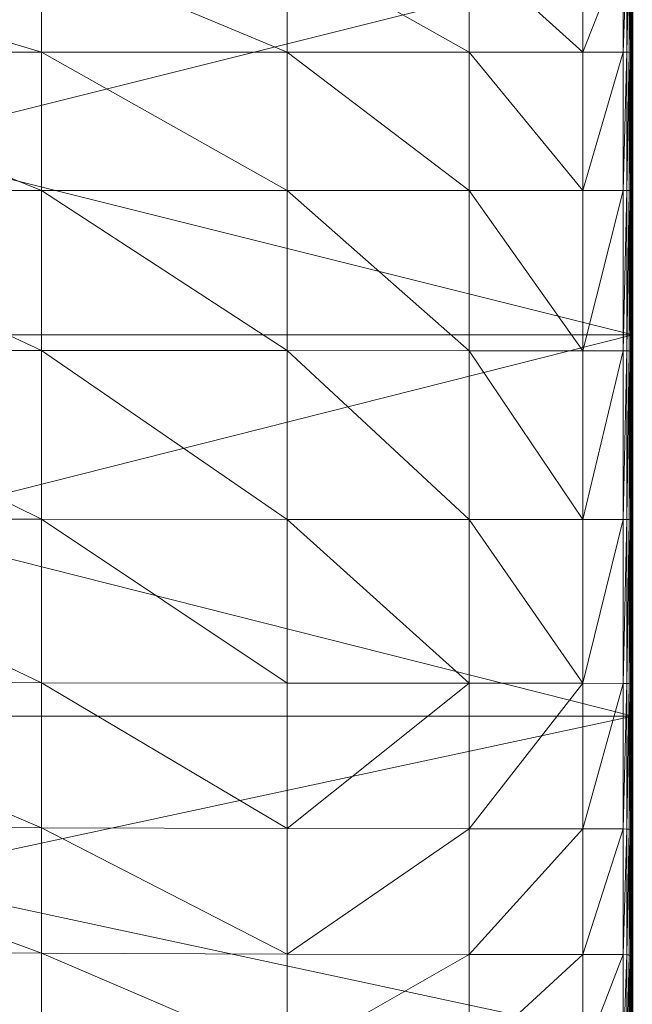
# Model space of a CAD drawing. Units: inches. Extents: x 226.7 to 315.7, y -92.1 to -60.3.
# Drawn here: x 265.4 to 271.4, y -85.4 to -75.8 of the extents above; entities that cross this region are included whole.
import ezdxf

# ---------------------------------------------------------------- set-up
doc = ezdxf.new("R2010")
doc.units = ezdxf.units.IN
doc.header["$LTSCALE"] = 0.296879
doc.header["$MEASUREMENT"] = 0
doc.layers.add('CET color Black or White', color=7, linetype='Continuous')
doc.layers.add('CET Default', color=7, linetype='Continuous')
doc.layers.add('CET color Grey50', color=9, linetype='Continuous', true_color=0x808080)

# ---------------------------------------------------------------- blocks, each defined once
blk = doc.blocks.new('*C3')
at = {"layer": 'CET color Black or White', "linetype": 'Continuous', "lineweight": 18}
blk.add_lwpolyline([(1.2101, 22.6334), (1.1883, 22.1926), (2.8118, 18.215), (2.9913, 16.9843), (3.0371, 5.7732), (2.7936, 4.5088), (2.3635, 3.5629), (0.9803, 2.3842), (1.1503, 1.5233), (1.885, 0.4278), (2.8403, -0.2498), (3.7944, -0.5294), (6.6873, -0.6541), (44.4159, -0.6131), (44.4098, 22.569), (1.2101, 22.6334)], close=True, dxfattribs=at)
blk = doc.blocks.new('*C1')
at = {"layer": 'CET color Grey50', "linetype": 'Continuous', "lineweight": 0}
mesh = blk.add_polyface(dxfattribs=at)
corners = [(29.652, 2.501, 8.244), (16.3925, 3.6869, 8.244), (29.6519, 3.6869, 8.244), (44.4247, 2.5008, 8.244), (44.4247, 3.6869, 8.244), (16.3923, 5.7152, 8.244), (29.6519, 5.7152, 8.244), (44.4247, 5.7152, 8.244), (29.6518, 8.8884, 8.244), (44.4247, 8.8884, 8.244), (16.3923, 8.8884, 8.244), (29.6517, 12.6176, 8.244), (44.4247, 12.6176, 8.244), (16.3921, 12.6176, 8.244), (29.6515, 16.314, 8.244), (44.4247, 16.314, 8.244), (16.3919, 16.314, 8.244), (29.6515, 19.389, 8.244), (44.4247, 19.389, 8.244), (16.3916, 28.9538, 8.244), (29.6514, 28.9538, 8.244), (44.4247, 28.9538, 8.244), (16.3914, 29.9078, 8.2454), (29.6514, 29.9078, 8.2454), (29.6514, 30.2505, 8.2494), (44.4247, 29.9078, 8.2454), (29.652, 2.5018, 11.0993), (29.6519, 3.6869, 11.0994), (16.3925, 3.6869, 11.0994), (44.4247, 2.5016, 11.0993), (44.4247, 3.6869, 11.0994), (29.6519, 5.7152, 11.0994), (16.3923, 5.7152, 11.0994), (44.4247, 5.7152, 11.0994), (29.6518, 8.8884, 11.0993), (16.3923, 8.8884, 11.0993), (44.4247, 8.8884, 11.0993), (29.6517, 12.6176, 11.0993), (16.3921, 12.6176, 11.0993), (44.4247, 12.6176, 11.0993), (29.6515, 16.314, 11.0992), (16.3919, 16.314, 11.0992), (44.4247, 16.314, 11.0992), (29.6515, 19.389, 11.0992), (16.3916, 19.3889, 11.0992), (44.4247, 19.389, 11.0992), (29.6514, 28.9538, 11.0991), (16.3916, 28.9538, 11.0991), (44.4247, 28.9538, 11.0991), (16.3914, 29.9078, 11.0978), (29.6514, 29.9078, 11.0978), (44.4247, 29.9078, 11.0978)]
mesh.append_faces([[corners[k] for k in face] for face in [(0, 1, 2, 0), (3, 2, 4, 3), (2, 5, 6, 2), (2, 6, 4, 2), (4, 6, 7, 4), (5, 8, 6, 5), (6, 8, 9, 6), (6, 9, 7, 6), (10, 11, 8, 10), (8, 11, 12, 8), (8, 12, 9, 8), (13, 14, 11, 13), (11, 14, 15, 11), (11, 15, 12, 11), (16, 17, 14, 16), (14, 17, 18, 14), (14, 18, 15, 14), (17, 19, 20, 17), (17, 20, 18, 17), (18, 20, 21, 18), (22, 23, 20, 22), (23, 24, 25, 23), (23, 25, 21, 23), (23, 21, 20, 23), (26, 27, 28, 26), (29, 30, 27, 29), (27, 30, 31, 27), (27, 31, 32, 27), (30, 33, 31, 30), (31, 33, 34, 31), (31, 34, 35, 31), (33, 36, 34, 33), (34, 36, 37, 34), (34, 37, 38, 34), (36, 39, 37, 36), (37, 39, 40, 37), (37, 40, 41, 37), (39, 42, 40, 39), (40, 42, 43, 40), (40, 43, 44, 40), (42, 45, 43, 42), (43, 45, 46, 43), (43, 46, 47, 43), (45, 48, 46, 45), (49, 46, 50, 49), (50, 46, 48, 50), (50, 48, 51, 50)]])
mesh = blk.add_polyface(dxfattribs=at)
corners = [(42.8221, 18.7839, 15.3638), (41.0356, 20.2838, 14.6642), (41.0396, 18.7845, 15.4656), (35.273, 20.2835, 14.7586), (30.6668, 18.7843, 15.6541), (35.2848, 18.7845, 15.6158), (38.6276, 20.284, 14.7179), (38.6347, 18.7846, 15.5512), (42.8225, 16.3884, 16.4887), (41.0407, 17.1714, 16.3217), (41.0406, 16.3884, 16.6191), (35.2883, 17.1714, 16.5103), (38.6367, 17.1714, 16.4293), (35.2886, 17.8586, 16.1558), (30.6728, 17.8586, 16.2012), (30.6726, 17.1714, 16.5583), (35.2883, 16.3884, 16.811), (38.6366, 16.3884, 16.7288), (38.6369, 17.8586, 16.0792), (42.8226, 17.1714, 16.1942), (41.0408, 17.8586, 15.9776), (42.8226, 17.8584, 15.8572), (35.2883, 12.4647, 17.4527), (38.6367, 12.4641, 17.3817), (35.2883, 14.0314, 17.2848), (30.6726, 14.0314, 17.3222), (41.0406, 12.4638, 17.2778), (38.6366, 14.0314, 17.2087), (42.8225, 12.4636, 17.1497), (41.0406, 14.0314, 17.1019), (35.2883, 15.3837, 17.0663), (30.6726, 15.3837, 17.1108), (38.6366, 15.3837, 16.9859), (42.8225, 14.0314, 16.9724), (41.0406, 15.3837, 16.8768), (30.6726, 16.3884, 16.8588), (42.8225, 15.3837, 16.7462)]
mesh.append_faces([[corners[k] for k in face] for face in [(0, 1, 2, 0), (3, 4, 5, 3), (3, 5, 6, 3), (6, 5, 7, 6), (1, 7, 2, 1), (8, 9, 10, 8), (11, 12, 13, 11), (11, 14, 15, 11), (11, 13, 14, 11), (11, 16, 17, 11), (11, 17, 12, 11), (11, 15, 16, 11), (12, 9, 18, 12), (12, 18, 13, 12), (12, 17, 10, 12), (12, 10, 9, 12), (9, 19, 20, 9), (9, 20, 18, 9), (4, 13, 5, 4), (5, 13, 18, 5), (5, 18, 7, 5), (7, 18, 20, 7), (7, 20, 2, 7), (2, 20, 21, 2), (22, 23, 24, 22), (22, 24, 25, 22), (23, 26, 27, 23), (23, 27, 24, 23), (26, 28, 29, 26), (26, 29, 27, 26), (24, 27, 30, 24), (24, 30, 31, 24), (27, 29, 32, 27), (27, 32, 30, 27), (29, 33, 34, 29), (29, 34, 32, 29), (35, 30, 16, 35), (30, 32, 16, 30), (16, 32, 17, 16), (32, 34, 17, 32), (17, 34, 10, 17), (10, 34, 36, 10)]])
mesh = blk.add_polyface(dxfattribs=at)
corners = [(44.4158, 15.2767, 11.1617), (44.4159, 15.2885, 11.1291), (44.4159, 16.3152, 11.1291), (44.4158, 16.3034, 11.1617), (44.4158, 15.272, 11.2091), (44.4158, 16.2986, 11.2091), (44.4158, 15.2725, 11.2805), (44.4158, 16.2991, 11.2805), (44.4158, 15.2667, 11.5563), (44.4158, 16.293, 11.5523), (44.4158, 16.3284, 12.2006), (44.4158, 15.3031, 12.2166), (44.4159, 15.309, 11.102), (44.4159, 16.3357, 11.102), (44.4158, 17.0978, 11.2805), (44.4158, 16.3637, 13.0414), (44.4158, 15.3403, 13.0816), (44.4158, 16.381, 13.7904), (44.4158, 15.3609, 13.8707), (44.4155, 16.3868, 14.4879), (44.4155, 15.3706, 14.6164), (44.4155, 14.0047, 14.7297), (44.4146, 15.3765, 15.3176), (44.4146, 16.3887, 15.1409), (44.4129, 16.3887, 15.6705), (44.4146, 14.0153, 15.4734), (44.4129, 15.3798, 15.8874), (44.4129, 14.0226, 16.0786), (42.8225, 16.3884, 16.4887), (41.0406, 16.3884, 16.6191), (42.8225, 15.3837, 16.7462), (43.9353, 15.3836, 16.6346), (43.9353, 16.3884, 16.3775), (44.3313, 16.3885, 16.3256), (44.3313, 15.3836, 16.5825), (44.3642, 16.3885, 16.2989), (44.3642, 15.3835, 16.5559), (44.3876, 16.3886, 16.2637), (44.3876, 15.3833, 16.5207), (44.4026, 16.3886, 16.1775), (44.4026, 15.3829, 16.4305), (44.4099, 16.3887, 15.9979), (44.4099, 15.3818, 16.2389), (44.4026, 14.0295, 16.6535), (44.3876, 14.0305, 16.7473)]
mesh.append_faces([[corners[k] for k in face] for face in [(0, 1, 2, 0), (0, 3, 4, 0), (0, 2, 3, 0), (4, 5, 6, 4), (4, 3, 5, 4), (6, 5, 7, 6), (6, 7, 8, 6), (8, 7, 9, 8), (8, 9, 10, 8), (8, 10, 11, 8), (1, 12, 13, 1), (1, 13, 2, 1), (7, 14, 9, 7), (11, 10, 15, 11), (11, 15, 16, 11), (16, 15, 17, 16), (16, 17, 18, 16), (17, 19, 18, 17), (18, 20, 21, 18), (18, 19, 20, 18), (22, 23, 24, 22), (22, 20, 23, 22), (22, 25, 20, 22), (22, 24, 26, 22), (22, 26, 27, 22), (23, 20, 19, 23), (28, 29, 30, 28), (28, 30, 31, 28), (28, 31, 32, 28), (32, 31, 33, 32), (33, 31, 34, 33), (33, 34, 35, 33), (35, 36, 37, 35), (35, 34, 36, 35), (37, 36, 38, 37), (37, 38, 39, 37), (40, 39, 38, 40), (40, 41, 39, 40), (40, 42, 41, 40), (40, 43, 42, 40), (40, 38, 44, 40), (41, 42, 24, 41), (42, 26, 24, 42)]])
mesh = blk.add_polyface(dxfattribs=at)
corners = [(44.4158, 13.8933, 11.2091), (44.4158, 13.8981, 11.1617), (44.4158, 15.272, 11.2091), (44.4158, 15.2725, 11.2805), (44.4158, 13.8938, 11.2805), (44.4158, 13.8884, 11.5599), (44.4158, 15.2667, 11.5563), (44.4158, 15.3031, 12.2166), (44.4158, 13.926, 12.2308), (44.4159, 13.9099, 11.1291), (44.4158, 15.2767, 11.1617), (44.4159, 13.9304, 11.102), (44.4159, 15.2885, 11.1291), (44.4159, 15.309, 11.102), (44.4158, 13.9656, 13.117), (44.4158, 15.3403, 13.0816), (44.4158, 13.9902, 13.9415), (44.4158, 12.4011, 13.9972), (44.4158, 15.3609, 13.8707), (44.4155, 14.0047, 14.7297), (44.4155, 12.4211, 14.8188), (44.4155, 15.3706, 14.6164), (44.4146, 14.0153, 15.4734), (44.4146, 12.4372, 15.5959), (44.4146, 15.3765, 15.3176), (44.4129, 14.0226, 16.0786), (44.4099, 14.0271, 16.4513), (44.4129, 15.3798, 15.8874), (44.4099, 15.3818, 16.2389), (44.4026, 14.0295, 16.6535), (44.4099, 12.4565, 16.6184), (44.4026, 12.4604, 16.8289), (44.4026, 15.3829, 16.4305), (44.3876, 14.0305, 16.7473), (42.8225, 12.4636, 17.1497), (42.8225, 14.0314, 16.9724), (41.0406, 14.0314, 17.1019), (43.9353, 12.4635, 17.039), (43.9353, 14.0313, 16.8611), (44.3313, 14.0311, 16.8091), (44.3313, 12.4632, 16.9872), (44.3642, 14.0309, 16.7825), (44.3642, 12.4628, 16.9606), (42.8225, 15.3837, 16.7462), (41.0406, 15.3837, 16.8768), (44.3313, 15.3836, 16.5825), (43.9353, 15.3836, 16.6346), (44.3642, 15.3835, 16.5559), (44.3876, 15.3833, 16.5207)]
mesh.append_faces([[corners[k] for k in face] for face in [(0, 1, 2, 0), (0, 2, 3, 0), (0, 3, 4, 0), (5, 4, 6, 5), (5, 6, 7, 5), (5, 7, 8, 5), (1, 9, 10, 1), (1, 10, 2, 1), (4, 3, 6, 4), (9, 11, 12, 9), (9, 12, 10, 9), (11, 13, 12, 11), (14, 8, 15, 14), (14, 15, 16, 14), (14, 16, 17, 14), (8, 7, 15, 8), (15, 18, 16, 15), (16, 18, 19, 16), (16, 19, 20, 16), (19, 21, 22, 19), (19, 22, 23, 19), (24, 25, 22, 24), (26, 25, 27, 26), (26, 28, 29, 26), (26, 27, 28, 26), (26, 30, 25, 26), (26, 29, 31, 26), (32, 33, 29, 32), (34, 35, 36, 34), (37, 38, 35, 37), (37, 39, 38, 37), (40, 41, 39, 40), (42, 33, 41, 42), (35, 38, 43, 35), (35, 43, 44, 35), (38, 39, 45, 38), (38, 46, 43, 38), (38, 45, 46, 38), (39, 41, 47, 39), (39, 47, 45, 39), (41, 33, 48, 41), (41, 48, 47, 41)]])
mesh = blk.add_polyface(dxfattribs=at)
corners = [(44.4159, 10.6259, 11.1291), (44.4159, 12.3321, 11.102), (44.4159, 12.3116, 11.1291), (44.4158, 12.2998, 11.1617), (44.4158, 13.8981, 11.1617), (44.4158, 13.8933, 11.2091), (44.4158, 12.2951, 11.2091), (44.4158, 12.2906, 11.5626), (44.4158, 12.2956, 11.2805), (44.4158, 13.8884, 11.5599), (44.4158, 13.926, 12.2308), (44.4158, 12.3296, 12.2419), (44.4158, 10.6459, 12.2489), (44.4158, 13.8938, 11.2805), (44.4159, 13.9099, 11.1291), (44.4159, 13.9304, 11.102), (44.4158, 10.6913, 13.1623), (44.4158, 12.3719, 13.1448), (44.4158, 13.9656, 13.117), (44.4158, 12.4011, 13.9972), (44.4158, 10.7256, 14.0321), (44.4158, 13.9902, 13.9415), (44.4155, 12.4211, 14.8188), (44.4155, 10.7517, 14.8746), (44.4155, 14.0047, 14.7297), (44.4146, 12.4372, 15.5959), (44.4146, 10.7741, 15.6727), (44.4129, 10.7912, 16.3232), (44.4129, 12.4492, 16.2289), (44.4146, 14.0153, 15.4734), (44.4129, 14.0226, 16.0786), (44.4099, 12.4565, 16.6184), (44.4099, 10.8018, 16.7231), (44.4099, 14.0271, 16.4513), (44.4026, 12.4604, 16.8289), (42.8225, 10.8121, 17.2609), (42.8225, 12.4636, 17.1497), (41.0406, 12.4638, 17.2778), (43.9353, 10.8119, 17.1505), (43.9353, 12.4635, 17.039), (44.3313, 12.4632, 16.9872), (44.3313, 10.8115, 17.0989), (44.3642, 12.4628, 16.9606), (44.3642, 10.8109, 17.0723), (44.3876, 12.4622, 16.9254), (44.3876, 10.81, 17.0371), (44.4026, 10.8075, 16.9389), (42.8225, 14.0314, 16.9724), (44.3313, 14.0311, 16.8091), (44.3642, 14.0309, 16.7825), (44.3876, 14.0305, 16.7473), (44.4026, 14.0295, 16.6535)]
mesh.append_faces([[corners[k] for k in face] for face in [(0, 1, 2, 0), (3, 2, 4, 3), (3, 5, 6, 3), (3, 4, 5, 3), (7, 8, 9, 7), (7, 9, 10, 7), (7, 11, 12, 7), (7, 10, 11, 7), (6, 5, 13, 6), (6, 13, 8, 6), (8, 13, 9, 8), (1, 14, 2, 1), (1, 15, 14, 1), (2, 14, 4, 2), (16, 11, 17, 16), (17, 11, 18, 17), (17, 18, 19, 17), (17, 19, 20, 17), (11, 10, 18, 11), (19, 21, 22, 19), (19, 22, 23, 19), (22, 24, 25, 22), (22, 25, 26, 22), (27, 25, 28, 27), (28, 25, 29, 28), (28, 30, 31, 28), (28, 29, 30, 28), (28, 31, 32, 28), (33, 34, 31, 33), (35, 36, 37, 35), (38, 39, 36, 38), (38, 40, 39, 38), (41, 42, 40, 41), (43, 44, 42, 43), (45, 34, 44, 45), (46, 31, 34, 46), (36, 39, 47, 36), (39, 40, 48, 39), (40, 42, 49, 40), (42, 44, 50, 42), (44, 34, 51, 44), (44, 51, 50, 44)]])
mesh = blk.add_polyface(dxfattribs=at)
corners = [(35.2885, 4.201, 16.9729), (38.6368, 4.176, 16.8801), (35.2885, 4.775, 17.0886), (30.6729, 4.8209, 17.142), (41.0408, 4.1633, 16.7595), (38.6368, 4.7474, 16.9993), (42.8226, 4.1588, 16.618), (41.0407, 4.7335, 16.8813), (35.2885, 5.574, 17.2388), (38.6368, 5.549, 17.1559), (41.0407, 5.5363, 17.0424), (42.8226, 5.5319, 16.9064), (30.6728, 6.6203, 17.4267), (35.2884, 6.5879, 17.3923), (35.2884, 7.8065, 17.5174), (30.6729, 5.6158, 17.2835), (38.6367, 6.5685, 17.3166), (41.0407, 6.5587, 17.2083), (38.6367, 7.7939, 17.448), (42.8226, 6.5553, 17.0758), (41.0407, 7.7876, 17.3442), (42.8226, 7.7853, 17.215), (30.6728, 7.8274, 17.543), (35.2884, 9.2195, 17.5826), (38.6367, 9.2132, 17.5168), (41.0407, 9.21, 17.4156), (42.8226, 9.2088, 17.2885), (35.2884, 10.8164, 17.5565), (30.6727, 10.8206, 17.5795), (38.6367, 10.8139, 17.4896), (41.0406, 10.8126, 17.3879), (35.2883, 12.4647, 17.4527), (30.6727, 12.4658, 17.4821), (38.6367, 12.4641, 17.3817), (42.8225, 10.8121, 17.2609), (41.0406, 12.4638, 17.2778)]
mesh.append_faces([[corners[k] for k in face] for face in [(0, 1, 2, 0), (0, 2, 3, 0), (1, 4, 5, 1), (1, 5, 2, 1), (4, 6, 7, 4), (4, 7, 5, 4), (3, 2, 8, 3), (2, 5, 8, 2), (5, 7, 9, 5), (5, 9, 8, 5), (7, 10, 9, 7), (7, 11, 10, 7), (12, 13, 14, 12), (15, 8, 13, 15), (13, 8, 9, 13), (13, 16, 14, 13), (13, 9, 16, 13), (16, 9, 10, 16), (16, 17, 18, 16), (16, 10, 17, 16), (16, 18, 14, 16), (17, 10, 19, 17), (17, 20, 18, 17), (17, 21, 20, 17), (22, 14, 23, 22), (14, 18, 23, 14), (18, 20, 24, 18), (18, 24, 23, 18), (20, 25, 24, 20), (20, 26, 25, 20), (23, 24, 27, 23), (23, 27, 28, 23), (24, 25, 29, 24), (24, 29, 27, 24), (25, 26, 30, 25), (25, 30, 29, 25), (27, 29, 31, 27), (27, 31, 32, 27), (29, 30, 33, 29), (29, 33, 31, 29), (30, 34, 35, 30), (30, 35, 33, 30)]])
mesh = blk.add_polyface(dxfattribs=at)
corners = [(44.4158, 8.9649, 11.5648), (44.4158, 10.6098, 11.2805), (44.4158, 10.6054, 11.5644), (44.4158, 8.9688, 11.2805), (44.4158, 10.6093, 11.2091), (44.4158, 8.9683, 11.2091), (44.4158, 10.6141, 11.1617), (44.4158, 8.9731, 11.1617), (44.4159, 10.6259, 11.1291), (44.4159, 8.9849, 11.1291), (44.4159, 10.6464, 11.102), (44.4158, 12.2998, 11.1617), (44.4158, 12.2951, 11.2091), (44.4158, 12.2956, 11.2805), (44.4159, 12.3116, 11.1291), (44.4158, 12.2906, 11.5626), (44.4158, 10.6459, 12.2489), (44.4158, 9.0071, 12.2506), (44.4159, 12.3321, 11.102), (44.4158, 9.0559, 13.1666), (44.4158, 10.6913, 13.1623), (44.4158, 12.3296, 12.2419), (44.4158, 12.3719, 13.1448), (44.4158, 10.7256, 14.0321), (44.4158, 9.0958, 14.0406), (44.4158, 12.4011, 13.9972), (44.4155, 10.7517, 14.8746), (44.4155, 9.1287, 14.8883), (44.4155, 12.4211, 14.8188), (44.4146, 10.7741, 15.6727), (44.4146, 9.1578, 15.6914), (44.4129, 9.1808, 16.3462), (44.4129, 10.7912, 16.3232), (44.4146, 12.4372, 15.5959), (44.4129, 12.4492, 16.2289), (44.4099, 10.8018, 16.7231), (44.4099, 9.1948, 16.7486), (42.8226, 9.2088, 17.2885), (43.9353, 9.2085, 17.1778), (42.8225, 10.8121, 17.2609), (41.0406, 10.8126, 17.3879), (43.9353, 10.8119, 17.1505), (44.3313, 10.8115, 17.0989), (44.3313, 9.208, 17.1261), (44.3642, 10.8109, 17.0723), (44.3642, 9.2071, 17.0995), (44.3876, 10.81, 17.0371), (44.3876, 9.2059, 17.0644), (44.4026, 10.8075, 16.9389), (44.4026, 9.2024, 16.9657), (42.8225, 12.4636, 17.1497), (44.3313, 12.4632, 16.9872), (44.3642, 12.4628, 16.9606), (44.3876, 12.4622, 16.9254), (44.4026, 12.4604, 16.8289), (44.4099, 12.4565, 16.6184)]
mesh.append_faces([[corners[k] for k in face] for face in [(0, 1, 2, 0), (3, 4, 1, 3), (5, 6, 4, 5), (7, 8, 6, 7), (9, 10, 8, 9), (4, 6, 11, 4), (4, 11, 12, 4), (4, 12, 1, 4), (1, 12, 13, 1), (1, 13, 2, 1), (6, 8, 14, 6), (6, 14, 11, 6), (2, 15, 16, 2), (2, 13, 15, 2), (2, 16, 17, 2), (10, 18, 8, 10), (19, 16, 20, 19), (16, 21, 20, 16), (20, 22, 23, 20), (20, 23, 24, 20), (23, 25, 26, 23), (23, 26, 27, 23), (26, 28, 29, 26), (26, 29, 30, 26), (31, 29, 32, 31), (32, 29, 33, 32), (32, 34, 35, 32), (32, 35, 36, 32), (37, 38, 39, 37), (37, 39, 40, 37), (38, 41, 39, 38), (38, 42, 41, 38), (43, 44, 42, 43), (45, 46, 44, 45), (47, 48, 46, 47), (49, 35, 48, 49), (39, 41, 50, 39), (41, 42, 51, 41), (42, 44, 52, 42), (44, 46, 53, 44), (46, 48, 54, 46), (48, 35, 55, 48)]])
mesh = blk.add_polyface(dxfattribs=at)
corners = [(44.4158, 7.5042, 11.2091), (44.4158, 8.9731, 11.1617), (44.4158, 8.9683, 11.2091), (44.4158, 7.509, 11.1617), (44.4159, 8.9849, 11.1291), (44.4158, 7.5014, 11.5636), (44.4158, 8.9688, 11.2805), (44.4158, 8.9649, 11.5648), (44.4158, 7.5047, 11.2805), (44.4159, 7.5208, 11.1291), (44.4159, 9.0054, 11.102), (44.4158, 10.6098, 11.2805), (44.4158, 10.6054, 11.5644), (44.4158, 9.0071, 12.2506), (44.4158, 7.5455, 12.2459), (44.4158, 10.6093, 11.2091), (44.4158, 10.6141, 11.1617), (44.4159, 10.6259, 11.1291), (44.4159, 10.6464, 11.102), (44.4158, 7.5978, 13.1548), (44.4158, 9.0559, 13.1666), (44.4158, 9.0958, 14.0406), (44.4158, 10.6459, 12.2489), (44.4158, 10.6913, 13.1623), (44.4158, 7.6438, 14.0171), (44.4155, 9.1287, 14.8883), (44.4158, 10.7256, 14.0321), (44.4155, 7.6839, 14.8507), (44.4146, 9.1578, 15.6914), (44.4155, 10.7517, 14.8746), (44.4146, 7.7204, 15.6397), (44.4129, 9.1808, 16.3462), (44.4146, 10.7741, 15.6727), (44.4129, 10.7912, 16.3232), (44.4099, 9.1948, 16.7486), (44.4099, 7.7672, 16.6781), (41.0407, 7.7876, 17.3442), (42.8226, 7.7853, 17.215), (42.8226, 9.2088, 17.2885), (43.9354, 7.7849, 17.103), (43.9353, 9.2085, 17.1778), (44.3313, 7.7842, 17.0508), (44.3313, 9.208, 17.1261), (44.3642, 7.783, 17.0242), (44.3642, 9.2071, 17.0995), (44.3876, 7.7814, 16.9891), (44.3876, 9.2059, 17.0644), (44.4026, 7.7769, 16.8916), (44.4026, 9.2024, 16.9657), (44.3313, 10.8115, 17.0989), (44.3642, 10.8109, 17.0723), (44.3876, 10.81, 17.0371), (44.4026, 10.8075, 16.9389), (44.4099, 10.8018, 16.7231)]
mesh.append_faces([[corners[k] for k in face] for face in [(0, 1, 2, 0), (3, 4, 1, 3), (5, 6, 7, 5), (8, 2, 6, 8), (9, 10, 4, 9), (7, 6, 11, 7), (7, 12, 13, 7), (7, 13, 14, 7), (6, 2, 15, 6), (2, 1, 16, 2), (1, 4, 17, 1), (4, 10, 18, 4), (19, 20, 21, 19), (19, 13, 20, 19), (20, 13, 22, 20), (20, 23, 21, 20), (24, 21, 25, 24), (21, 26, 25, 21), (27, 25, 28, 27), (25, 29, 28, 25), (30, 28, 31, 30), (28, 32, 31, 28), (31, 33, 34, 31), (31, 34, 35, 31), (36, 37, 38, 36), (37, 39, 40, 37), (37, 40, 38, 37), (39, 41, 42, 39), (39, 42, 40, 39), (41, 43, 44, 41), (41, 44, 42, 41), (43, 45, 46, 43), (43, 46, 44, 43), (45, 47, 48, 45), (45, 48, 46, 45), (47, 35, 34, 47), (47, 34, 48, 47), (40, 42, 49, 40), (42, 44, 50, 42), (44, 46, 51, 44), (46, 48, 52, 46), (48, 34, 53, 48)]])
mesh = blk.add_polyface(dxfattribs=at)
corners = [(44.4158, 6.2313, 11.5614), (44.4158, 7.5047, 11.2805), (44.4158, 7.5014, 11.5636), (44.4158, 6.2335, 11.2091), (44.4158, 7.509, 11.1617), (44.4158, 7.5042, 11.2091), (44.4158, 6.2383, 11.1617), (44.4159, 7.5208, 11.1291), (44.4158, 6.234, 11.2805), (44.4159, 6.25, 11.1291), (44.4159, 7.5413, 11.102), (44.4158, 8.9731, 11.1617), (44.4158, 8.9683, 11.2091), (44.4159, 8.9849, 11.1291), (44.4158, 8.9688, 11.2805), (44.4158, 8.9649, 11.5648), (44.4158, 7.5455, 12.2459), (44.4158, 6.2771, 12.2371), (44.4159, 9.0054, 11.102), (44.4158, 6.3331, 13.1326), (44.4158, 7.5978, 13.1548), (44.4158, 7.6438, 14.0171), (44.4158, 6.385, 13.9728), (44.4158, 9.0071, 12.2506), (44.4158, 9.0958, 14.0406), (44.4155, 7.6839, 14.8507), (44.4155, 6.4324, 14.7797), (44.4155, 9.1287, 14.8883), (44.4146, 7.7204, 15.6397), (44.4146, 6.4761, 15.5422), (44.4146, 9.1578, 15.6914), (44.4129, 6.5112, 16.163), (44.4129, 7.7493, 16.2827), (44.4099, 6.5329, 16.5451), (44.4129, 9.1808, 16.3462), (44.4099, 7.7672, 16.6781), (41.0407, 6.5587, 17.2083), (42.8226, 6.5553, 17.0758), (42.8226, 7.7853, 17.215), (43.9354, 6.5547, 16.9619), (43.9354, 7.7849, 17.103), (44.3313, 6.5538, 16.909), (44.3313, 7.7842, 17.0508), (44.3642, 6.5523, 16.8824), (44.3642, 7.783, 17.0242), (44.3876, 6.5502, 16.8472), (44.3876, 7.7814, 16.9891), (44.4026, 6.5447, 16.752), (44.4026, 7.7769, 16.8916)]
mesh.append_faces([[corners[k] for k in face] for face in [(0, 1, 2, 0), (3, 4, 5, 3), (6, 7, 4, 6), (8, 5, 1, 8), (9, 10, 7, 9), (5, 4, 11, 5), (5, 12, 1, 5), (4, 7, 13, 4), (2, 1, 14, 2), (2, 15, 16, 2), (2, 16, 17, 2), (7, 10, 18, 7), (19, 16, 20, 19), (19, 20, 21, 19), (19, 21, 22, 19), (16, 23, 20, 16), (20, 24, 21, 20), (22, 21, 25, 22), (22, 25, 26, 22), (21, 27, 25, 21), (26, 25, 28, 26), (26, 28, 29, 26), (25, 30, 28, 25), (31, 29, 32, 31), (31, 32, 33, 31), (29, 28, 32, 29), (32, 28, 34, 32), (32, 34, 35, 32), (32, 35, 33, 32), (36, 37, 38, 36), (37, 39, 40, 37), (37, 40, 38, 37), (39, 41, 42, 39), (39, 42, 40, 39), (41, 43, 44, 41), (41, 44, 42, 41), (43, 45, 46, 43), (43, 46, 44, 43), (45, 47, 48, 45), (45, 48, 46, 45), (47, 33, 35, 47), (47, 35, 48, 47)]])
mesh = blk.add_polyface(dxfattribs=at)
corners = [(44.4158, 4.3365, 11.5561), (44.4158, 4.3382, 11.2805), (44.4158, 5.1709, 11.5587), (44.4158, 5.2184, 12.2263), (44.4158, 4.3854, 12.2158), (44.4158, 4.3377, 11.2091), (44.4158, 5.1725, 11.2091), (44.4158, 5.173, 11.2805), (44.4158, 4.3425, 11.1617), (44.4158, 5.1773, 11.1617), (44.4158, 6.2335, 11.2091), (44.4158, 6.234, 11.2805), (44.4159, 4.3543, 11.1291), (44.4159, 5.1891, 11.1291), (44.4158, 6.2383, 11.1617), (44.4158, 6.2313, 11.5614), (44.4158, 6.2771, 12.2371), (44.4159, 4.3748, 11.102), (44.4159, 5.2096, 11.102), (44.4159, 6.25, 11.1291), (44.4159, 6.2705, 11.102), (44.4158, 7.5047, 11.2805), (44.4158, 7.5014, 11.5636), (44.4158, 7.509, 11.1617), (44.4158, 7.5042, 11.2091), (44.4159, 7.5208, 11.1291), (44.4159, 7.5413, 11.102), (44.4158, 5.2777, 13.1057), (44.4158, 6.3331, 13.1326), (44.4158, 4.4475, 13.0796), (44.4158, 6.385, 13.9728), (44.4158, 5.3352, 13.9189), (44.4158, 4.5096, 13.8667), (44.4158, 7.5455, 12.2459), (44.4155, 6.4324, 14.7797), (44.4155, 5.3892, 14.6935), (44.4155, 4.5692, 14.6099)]
mesh.append_faces([[corners[k] for k in face] for face in [(0, 1, 2, 0), (0, 2, 3, 0), (0, 3, 4, 0), (5, 6, 7, 5), (5, 8, 6, 5), (5, 7, 1, 5), (1, 7, 2, 1), (6, 9, 10, 6), (6, 8, 9, 6), (6, 10, 11, 6), (6, 11, 7, 6), (9, 8, 12, 9), (9, 12, 13, 9), (9, 13, 14, 9), (9, 14, 10, 9), (2, 7, 15, 2), (2, 15, 16, 2), (2, 16, 3, 2), (7, 11, 15, 7), (12, 17, 13, 12), (17, 18, 13, 17), (13, 18, 19, 13), (13, 19, 14, 13), (18, 20, 19, 18), (15, 11, 21, 15), (15, 22, 16, 15), (10, 14, 23, 10), (10, 24, 11, 10), (14, 19, 25, 14), (20, 26, 19, 20), (27, 3, 28, 27), (27, 29, 4, 27), (27, 4, 3, 27), (27, 28, 30, 27), (27, 31, 29, 27), (27, 30, 31, 27), (3, 16, 28, 3), (29, 31, 32, 29), (28, 16, 33, 28), (31, 30, 34, 31), (31, 35, 32, 31), (32, 35, 36, 32)]])
mesh = blk.add_polyface(dxfattribs=at)
corners = [(44.4158, 5.3352, 13.9189), (44.4155, 6.4324, 14.7797), (44.4155, 5.3892, 14.6935), (44.4146, 5.4396, 15.4236), (44.4146, 4.6253, 15.3087), (44.4155, 4.5692, 14.6099), (44.4146, 6.4761, 15.5422), (44.4129, 5.4804, 16.0175), (44.4129, 6.5112, 16.163), (44.4129, 4.6708, 15.8765), (43.9354, 4.158, 16.4984), (43.9354, 4.7279, 16.6238), (42.8226, 4.7286, 16.742), (44.3313, 4.1566, 16.4436), (44.3313, 4.7265, 16.5695), (44.3877, 4.7216, 16.5076), (44.4026, 4.7143, 16.4176), (44.4026, 5.5193, 16.5822), (44.3876, 5.5258, 16.6748), (44.3642, 4.7245, 16.5427), (44.4099, 4.6989, 16.2267), (44.4099, 5.5055, 16.3834), (44.4099, 6.5329, 16.5451), (42.8226, 4.1588, 16.618), (41.0407, 4.7335, 16.8813), (42.8226, 5.5319, 16.9064), (43.9354, 5.5312, 16.7903), (44.3313, 5.5301, 16.7366), (44.3642, 5.5283, 16.7099), (41.0407, 5.5363, 17.0424), (42.8226, 6.5553, 17.0758), (43.9354, 6.5547, 16.9619), (44.3313, 6.5538, 16.909), (44.3642, 6.5523, 16.8824), (44.3876, 6.5502, 16.8472), (44.4026, 6.5447, 16.752)]
mesh.append_faces([[corners[k] for k in face] for face in [(0, 1, 2, 0), (3, 4, 5, 3), (3, 2, 6, 3), (3, 5, 2, 3), (3, 7, 4, 3), (3, 8, 7, 3), (3, 6, 8, 3), (4, 7, 9, 4), (2, 1, 6, 2), (10, 11, 12, 10), (13, 14, 11, 13), (15, 16, 17, 15), (15, 18, 19, 15), (15, 17, 18, 15), (16, 20, 21, 16), (16, 21, 17, 16), (20, 7, 21, 20), (20, 9, 7, 20), (7, 8, 21, 7), (21, 8, 22, 21), (21, 22, 17, 21), (23, 12, 24, 23), (24, 12, 25, 24), (12, 11, 26, 12), (12, 26, 25, 12), (11, 14, 27, 11), (11, 27, 26, 11), (14, 19, 28, 14), (14, 28, 27, 14), (19, 18, 28, 19), (29, 25, 30, 29), (25, 31, 30, 25), (25, 26, 31, 25), (31, 26, 32, 31), (26, 27, 32, 26), (27, 28, 33, 27), (27, 33, 32, 27), (33, 28, 34, 33), (28, 18, 34, 28), (18, 35, 34, 18), (18, 17, 35, 18), (35, 17, 22, 35)]])
blk = doc.blocks.new('*C4')
at = {"layer": 'CET Default', "linetype": 'Continuous', "lineweight": 0}
blk.add_blockref('*C1', (-44.5, -15.5), dxfattribs=at)
blk = doc.blocks.new('*C2')
at = {"layer": 'CET Default', "linetype": 'Continuous', "lineweight": 0}
for name, p in [('*C3', (-44.5, -15.5)), ('*C4', (0, 0))]:
    blk.add_blockref(name, p, dxfattribs=at)

msp = doc.modelspace()

# ---------------------------------------------------------------- block references
at = {"layer": 'CET Default', "linetype": 'Continuous', "lineweight": 0}
msp.add_blockref('*C2', (271.4847, -75.9658), dxfattribs=at)

doc.saveas('drawing.dxf')
